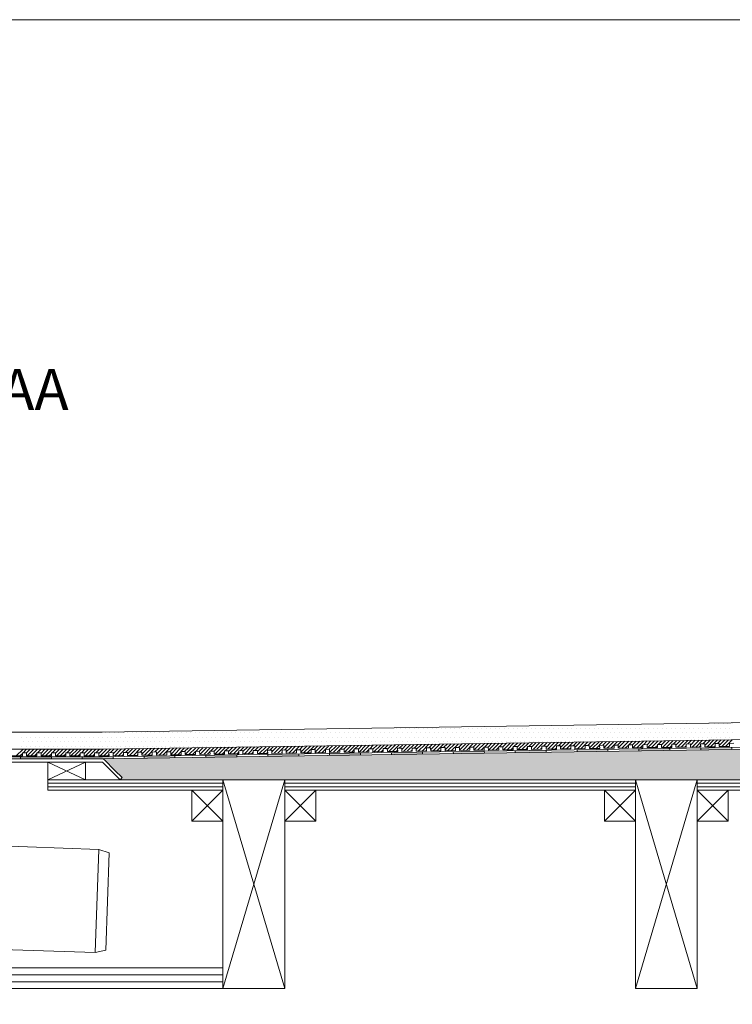
# Model space of a CAD drawing. Units: inches. Extents: x 5 to 2105, y 4 to 1488.
# Drawn here: x 324 to 669, y 1011 to 1488 of the extents above; entities that cross this region are included whole.
import ezdxf

# ---------------------------------------------------------------- set-up
doc = ezdxf.new("R2010")
doc.units = ezdxf.units.IN
doc.header["$MEASUREMENT"] = 0
for name, color, linetype in [('PDF_0', 7, 'Continuous'), ('PDF_A52-A--', 7, 'Continuous'), ('PDF_hatch', 7, 'Continuous'), ('PDF_Text', 7, 'Continuous')]:
    doc.layers.add(name, color=color, linetype=linetype)
doc.styles.add('PDF Calibri', font='calibri.ttf')

msp = doc.modelspace()

# ---------------------------------------------------------------- linework, layer by layer
at = {"layer": 'PDF_0', "lineweight": 15}
for points in [[(2105.14, 1488.48), (2105.14, 3.55), (5.2, 3.55), (5.2, 1488.48)], [(422.12, 1114.89), (337.15, 1114.89), (337.15, 1119.89), (422.12, 1119.89)], [(422.12, 1119.89), (452.12, 1119.89), (452.12, 1018.65), (422.12, 1018.65)], [(622.16, 1114.89), (452.12, 1114.89), (452.12, 1119.89), (622.16, 1119.89)], [(622.16, 1119.89), (652.11, 1119.89), (652.11, 1018.65), (622.16, 1018.65)], [(407.11, 1099.89), (422.12, 1099.89), (422.12, 1114.89), (407.11, 1114.89)], [(452.12, 1099.89), (467.12, 1099.89), (467.12, 1114.89), (452.12, 1114.89)], [(607.15, 1099.89), (622.16, 1099.89), (622.16, 1114.89), (607.15, 1114.89)], [(652.11, 1099.89), (667.11, 1099.89), (667.11, 1114.89), (652.11, 1114.89)]]:
    msp.add_lwpolyline(points, close=True, dxfattribs=at)
for points in [[(422.12, 1119.89), (452.12, 1018.65), (223.14, 1018.65), (223.14, 1233.64)], [(744.95, 1148.73), (363.54, 1142.98), (306.38, 1143.01)], [(744.95, 1136.7), (363.65, 1131.01), (296.88, 1131.01)], [(744.95, 1140.48), (363.59, 1134.73), (307.64, 1134.73)], [(319.86, 1131.49), (324.86, 1131.49), (324.86, 1132.98), (326.88, 1132.98), (326.88, 1131.49), (331.88, 1131.49), (331.88, 1132.98), (333.91, 1132.98), (333.91, 1131.49), (338.91, 1131.49), (338.91, 1132.98), (340.88, 1132.98), (340.88, 1131.49), (345.88, 1131.49), (345.88, 1132.98), (347.9, 1132.98), (347.9, 1131.49), (352.9, 1131.49), (352.9, 1132.98), (354.87, 1132.98), (354.87, 1131.49), (359.87, 1131.49), (359.87, 1132.98), (361.89, 1132.98), (361.89, 1131.49), (366.89, 1131.54), (366.84, 1133.03), (368.86, 1133.08), (368.86, 1131.59), (373.86, 1131.65), (373.86, 1133.14), (375.83, 1133.19), (375.88, 1131.7), (380.88, 1131.75), (380.83, 1133.24), (382.85, 1133.3), (382.85, 1131.81), (387.85, 1131.86), (387.85, 1133.35), (389.88, 1133.4), (389.88, 1131.91), (394.88, 1131.97), (394.88, 1133.46), (396.84, 1133.51), (396.9, 1132.02), (401.85, 1132.07), (401.85, 1133.56), (403.87, 1133.62), (403.87, 1132.13), (408.87, 1132.18), (408.87, 1133.67), (410.84, 1133.72), (410.89, 1132.23), (415.89, 1132.29), (415.84, 1133.78), (417.86, 1133.83), (417.86, 1132.34), (422.86, 1132.39), (422.86, 1133.88), (424.83, 1133.94), (424.88, 1132.45), (429.88, 1132.5), (429.83, 1133.99), (431.85, 1134.04), (431.85, 1132.5), (436.85, 1132.61), (436.85, 1134.09), (438.82, 1134.15), (438.87, 1132.61), (443.88, 1132.71), (443.82, 1134.2), (445.84, 1134.25), (445.84, 1132.71), (450.84, 1132.82), (450.84, 1134.31), (452.87, 1134.36), (452.87, 1132.82), (457.87, 1132.92), (457.87, 1134.41), (459.84, 1134.47), (459.89, 1132.92), (464.89, 1133.03), (464.84, 1134.52), (466.86, 1134.57), (466.86, 1133.03), (471.86, 1133.14), (471.86, 1134.63), (473.83, 1134.68), (473.88, 1133.14), (478.88, 1133.24), (478.83, 1134.73), (480.85, 1134.73), (480.85, 1133.24), (485.85, 1133.35), (485.85, 1134.84), (487.82, 1134.84), (487.87, 1133.35), (492.87, 1133.46), (492.82, 1134.95), (494.84, 1134.95), (494.84, 1133.46), (499.84, 1133.56), (499.84, 1135.05), (501.81, 1135.05), (501.87, 1133.56), (506.87, 1133.67), (506.81, 1135.16), (508.84, 1135.16), (508.84, 1133.67), (513.84, 1133.78), (513.84, 1135.27), (515.86, 1135.27), (515.86, 1133.78), (520.86, 1133.88), (520.86, 1135.37), (522.83, 1135.37), (522.88, 1133.88), (527.88, 1133.99), (527.83, 1135.48), (529.85, 1135.48), (529.85, 1133.99), (534.85, 1134.09), (534.85, 1135.58), (536.82, 1135.58), (536.87, 1134.09), (541.87, 1134.2), (541.82, 1135.69), (543.84, 1135.69), (543.84, 1134.2), (548.84, 1134.25), (548.84, 1135.8), (550.81, 1135.8), (550.87, 1134.31), (555.87, 1134.36), (555.81, 1135.9), (557.83, 1135.9), (557.83, 1134.41), (562.84, 1134.47), (562.84, 1136.01), (564.86, 1136.01), (564.86, 1134.52), (569.86, 1134.57), (569.81, 1136.12), (571.83, 1136.12), (571.83, 1134.63), (576.83, 1134.68), (576.83, 1136.22), (578.85, 1136.22), (578.85, 1134.73), (583.85, 1134.79), (583.85, 1136.33), (585.82, 1136.33), (585.87, 1134.84), (590.87, 1134.89), (590.82, 1136.44), (592.84, 1136.44), (592.84, 1134.95), (597.84, 1135), (597.84, 1136.49), (599.81, 1136.54), (599.86, 1135.05), (604.87, 1135.11), (604.81, 1136.6), (606.83, 1136.65), (606.83, 1135.16), (611.84, 1135.21), (611.84, 1136.7), (613.8, 1136.75), (613.86, 1135.27), (618.86, 1135.32), (618.8, 1136.81), (620.83, 1136.86), (620.83, 1135.37), (625.83, 1135.42), (625.83, 1136.91), (627.85, 1136.97), (627.85, 1135.48), (632.85, 1135.53), (632.85, 1137.02), (634.82, 1137.07), (634.87, 1135.58), (639.82, 1135.64), (639.82, 1137.13), (641.84, 1137.18), (641.84, 1135.69), (646.84, 1135.74), (646.84, 1137.23), (648.81, 1137.29), (648.86, 1135.8), (653.86, 1135.85), (653.81, 1137.34), (655.83, 1137.39), (655.83, 1135.9), (660.83, 1135.96), (660.83, 1137.45), (662.8, 1137.5), (662.86, 1136.01), (667.86, 1136.06), (667.8, 1137.55), (669.83, 1137.61)], [(398.87, 1131.54), (398.87, 1130.53)], [(413.87, 1131.75), (413.87, 1130.74)], [(428.87, 1131.97), (428.87, 1130.96)], [(443.88, 1132.18), (443.88, 1131.22)], [(458.88, 1132.45), (458.88, 1131.43)], [(473.88, 1132.66), (473.88, 1131.65)], [(488.88, 1132.87), (488.88, 1131.86)], [(503.83, 1133.08), (503.89, 1132.13)], [(518.84, 1133.35), (518.89, 1132.34)], [(533.84, 1133.56), (533.89, 1132.55)], [(548.84, 1133.78), (548.9, 1132.76)], [(563.85, 1133.99), (563.85, 1133.03)], [(578.85, 1134.25), (578.85, 1133.24)], [(593.85, 1134.47), (593.85, 1133.46)], [(608.86, 1134.68), (608.86, 1133.67)], [(623.86, 1134.89), (623.86, 1133.88)], [(638.86, 1135.11), (638.86, 1134.15)], [(653.86, 1135.37), (653.86, 1134.36)], [(668.87, 1135.58), (668.87, 1134.57)], [(323.9, 1130), (323.9, 1131.01)], [(337.15, 1119.89), (355.51, 1119.89), (355.51, 1128.51), (337.15, 1128.51), (337.15, 1119.89), (355.51, 1128.51)], [(337.15, 1128.51), (355.51, 1119.89)], [(338.91, 1130), (338.91, 1131.01)], [(353.86, 1130), (353.86, 1131.01)], [(368.86, 1131.06), (368.91, 1130.1)], [(383.86, 1131.33), (383.86, 1130.32)], [(337.15, 1118.24), (422.12, 1118.24)], [(422.12, 1018.65), (452.12, 1119.89)], [(452.12, 1118.24), (622.16, 1118.24)], [(622.16, 1018.65), (652.11, 1119.89)], [(652.11, 1018.65), (622.16, 1119.89)], [(652.11, 1118.24), (744.95, 1118.24)], [(337.15, 1116.54), (422.12, 1116.54)], [(407.11, 1114.89), (422.12, 1099.89)], [(422.12, 1114.89), (407.11, 1099.89)], [(452.12, 1116.54), (622.16, 1116.54)], [(452.12, 1114.89), (467.12, 1099.89)], [(467.12, 1114.89), (452.12, 1099.89)], [(607.15, 1114.89), (622.16, 1099.89)], [(622.16, 1114.89), (607.15, 1099.89)], [(652.11, 1116.54), (744.95, 1116.54)], [(652.11, 1114.89), (667.11, 1099.89)], [(667.11, 1114.89), (652.11, 1099.89)], [(223.14, 1028.65), (422.12, 1028.65)], [(223.14, 1025.3), (422.12, 1025.3)], [(223.14, 1021.94), (422.12, 1021.94)]]:
    msp.add_lwpolyline(points, dxfattribs=at)
for points in [[(744.95, 1135.74), (363.65, 1130), (296.9, 1130, 0.414216), (290.87, 1123.99), (290.87, 1083.98)], [(372.27, 1119.89), (363.65, 1128.51), (296.88, 1128.51, 0.414213), (292.41, 1123.99), (292.41, 1083.98), (246.39, 1083.98), (246.39, 1123.99, 0.414213), (241.87, 1128.51), (224.63, 1128.51), (224.36, 1128.51), (224.04, 1128.61), (223.78, 1128.77), (223.56, 1128.93), (223.41, 1129.15), (223.25, 1129.41), (223.14, 1129.73), (223.14, 1130)], [(744.95, 1114.89), (652.11, 1114.89), (652.11, 1119.89), (744.95, 1119.89), (372.27, 1119.89), (373.33, 1120.95), (369.76, 1124.47), (364.71, 1129.57, 0.198943), (363.67, 1130.05)]]:
    msp.add_lwpolyline(points, format="xyb", dxfattribs=at)
at = {"layer": 'PDF_0', "color": 7, "true_color": 0xffffff, "transparency": 33554559}
for points in [[(744.95, 1135.74), (744.95, 1130), (363.59, 1130)], [(744.95, 1130), (363.59, 1130), (363.81, 1130)], [(363.59, 1130), (744.95, 1130), (744.95, 1130)], [(744.95, 1130), (363.81, 1130), (744.95, 1129.94)], [(363.81, 1130), (744.95, 1129.94), (364.07, 1129.94)], [(744.95, 1129.94), (364.07, 1129.94), (744.95, 1129.84)], [(364.07, 1129.94), (744.95, 1129.84), (364.28, 1129.84)], [(744.95, 1129.84), (364.28, 1129.84), (744.95, 1129.73)], [(364.28, 1129.84), (744.95, 1129.73), (364.5, 1129.73)], [(744.95, 1129.73), (364.5, 1129.73), (744.95, 1129.57)], [(364.5, 1129.73), (744.95, 1129.57), (364.71, 1129.57)], [(744.95, 1129.57), (364.71, 1129.57), (744.95, 1125.9)], [(364.71, 1129.57), (744.95, 1125.9), (368.38, 1125.9)], [(744.95, 1125.9), (368.38, 1125.9), (744.95, 1124.47)], [(368.38, 1125.9), (744.95, 1124.47), (369.76, 1124.47)], [(744.95, 1124.47), (369.76, 1124.47), (744.95, 1120.95)], [(369.76, 1124.47), (744.95, 1120.95), (373.33, 1120.95)], [(373.33, 1120.95), (744.95, 1119.89), (372.27, 1119.89)], [(744.95, 1120.95), (373.33, 1120.95), (744.95, 1119.89)]]:
    msp.add_solid(points, dxfattribs=at)
at = {"layer": 'PDF_0', "transparency": 33554559}
for points in [[(398.87, 1131.54), (398.87, 1131.49), (396.9, 1131.49)], [(422.22, 1131.86), (428.87, 1131.75), (413.87, 1131.75)], [(413.87, 1131.75), (413.87, 1130.96), (428.87, 1130.96)], [(413.87, 1131.75), (428.87, 1131.75), (428.87, 1130.96)], [(428.87, 1131.97), (428.87, 1131.86), (422.22, 1131.86)], [(428.87, 1131.86), (422.22, 1131.86), (428.87, 1131.75)], [(452.17, 1132.34), (458.88, 1132.18), (443.88, 1132.18)], [(458.88, 1132.18), (443.88, 1132.18), (458.88, 1131.43)], [(443.88, 1132.18), (458.88, 1131.43), (443.88, 1131.43)], [(458.88, 1132.45), (458.88, 1132.34), (452.17, 1132.34)], [(458.88, 1132.34), (452.17, 1132.34), (458.88, 1132.18)], [(482.18, 1132.76), (488.88, 1132.66), (473.88, 1132.66)], [(488.88, 1132.66), (473.88, 1132.66), (488.88, 1131.86)], [(473.88, 1132.66), (488.88, 1131.86), (473.88, 1131.86)], [(473.88, 1131.86), (473.88, 1131.75), (480.53, 1131.75)], [(473.88, 1131.86), (488.88, 1131.86), (480.53, 1131.75)], [(473.88, 1131.75), (480.53, 1131.75), (473.88, 1131.65)], [(488.88, 1132.87), (488.88, 1132.76), (482.18, 1132.76)], [(488.88, 1132.76), (482.18, 1132.76), (488.88, 1132.66)], [(512.19, 1133.24), (518.84, 1133.08), (503.83, 1133.08)], [(518.84, 1133.08), (503.83, 1133.08), (518.89, 1132.34)], [(503.83, 1133.08), (518.89, 1132.34), (503.89, 1132.34)], [(503.89, 1132.34), (503.89, 1132.18), (510.54, 1132.18)], [(503.89, 1132.34), (518.89, 1132.34), (510.54, 1132.18)], [(503.89, 1132.18), (510.54, 1132.18), (503.89, 1132.13)], [(518.84, 1133.35), (518.84, 1133.24), (512.19, 1133.24)], [(518.84, 1133.24), (512.19, 1133.24), (518.84, 1133.08)], [(543.84, 1133.72), (548.84, 1133.56), (533.84, 1133.56)], [(548.84, 1133.56), (533.84, 1133.56), (548.9, 1132.76)], [(533.84, 1133.56), (548.9, 1132.76), (533.89, 1132.76)], [(533.89, 1132.76), (533.89, 1132.66), (540.54, 1132.66)], [(533.89, 1132.76), (548.9, 1132.76), (540.54, 1132.66)], [(533.89, 1132.66), (540.54, 1132.66), (533.89, 1132.55)], [(548.84, 1133.78), (548.84, 1133.72), (543.84, 1133.72)], [(548.84, 1133.72), (543.84, 1133.72), (548.84, 1133.56)], [(572.2, 1134.15), (578.85, 1133.99), (563.85, 1133.99)], [(578.85, 1133.99), (563.85, 1133.99), (578.85, 1133.24)], [(563.85, 1133.99), (578.85, 1133.24), (563.85, 1133.24)], [(563.85, 1133.24), (563.85, 1133.08), (570.55, 1133.08)], [(563.85, 1133.24), (578.85, 1133.24), (570.55, 1133.08)], [(563.85, 1133.08), (570.55, 1133.08), (563.85, 1133.03)], [(578.85, 1134.25), (578.85, 1134.15), (572.2, 1134.15)], [(578.85, 1134.15), (572.2, 1134.15), (578.85, 1133.99)], [(606.83, 1134.63), (608.86, 1134.47), (593.85, 1134.47)], [(608.86, 1134.47), (593.85, 1134.47), (608.86, 1133.67)], [(593.85, 1134.47), (608.86, 1133.67), (593.85, 1133.67)], [(593.85, 1133.67), (593.85, 1133.56), (600.56, 1133.56)], [(593.85, 1133.67), (608.86, 1133.67), (600.56, 1133.56)], [(593.85, 1133.56), (600.56, 1133.56), (593.85, 1133.46)], [(608.86, 1134.68), (608.86, 1134.63), (606.83, 1134.63)], [(608.86, 1134.63), (606.83, 1134.63), (608.86, 1134.47)], [(634.87, 1135.05), (638.86, 1134.89), (623.86, 1134.89)], [(638.86, 1134.89), (623.86, 1134.89), (638.86, 1134.15)], [(623.86, 1134.89), (638.86, 1134.15), (623.86, 1134.15)], [(623.86, 1134.15), (623.86, 1133.99), (630.51, 1133.99)], [(623.86, 1134.15), (638.86, 1134.15), (630.51, 1133.99)], [(623.86, 1133.99), (630.51, 1133.99), (623.86, 1133.88)], [(638.86, 1135.11), (638.86, 1135.05), (634.87, 1135.05)], [(638.86, 1135.05), (634.87, 1135.05), (638.86, 1134.89)], [(662.16, 1135.48), (668.87, 1135.37), (653.86, 1135.37)], [(668.87, 1135.37), (653.86, 1135.37), (668.87, 1134.57)], [(653.86, 1135.37), (668.87, 1134.57), (653.86, 1134.57)], [(653.86, 1134.57), (653.86, 1134.47), (660.52, 1134.47)], [(653.86, 1134.57), (668.87, 1134.57), (660.52, 1134.47)], [(653.86, 1134.47), (660.52, 1134.47), (653.86, 1134.36)], [(668.87, 1135.58), (668.87, 1135.48), (662.16, 1135.48)], [(668.87, 1135.48), (662.16, 1135.48), (668.87, 1135.37)], [(338.91, 1131.01), (323.9, 1131.01), (338.91, 1130)], [(323.9, 1131.01), (338.91, 1130), (323.9, 1130)], [(368.86, 1131.01), (353.86, 1131.01), (368.91, 1130.1)], [(353.86, 1131.01), (368.91, 1130.1), (353.86, 1130.1)], [(368.91, 1130.1), (353.86, 1130.1), (363.65, 1130)], [(353.86, 1130.1), (363.65, 1130), (353.86, 1130)], [(368.86, 1131.06), (368.86, 1131.01), (363.65, 1131.01)], [(396.9, 1131.49), (398.87, 1131.33), (383.86, 1131.33)], [(383.86, 1131.33), (383.86, 1130.53), (398.87, 1130.53)], [(383.86, 1131.33), (398.87, 1131.33), (398.87, 1130.53)], [(383.86, 1130.53), (398.87, 1130.53), (383.86, 1130.32)], [(398.87, 1131.49), (396.9, 1131.49), (398.87, 1131.33)], [(413.87, 1130.96), (428.87, 1130.96), (413.87, 1130.74)], [(443.88, 1131.43), (443.88, 1131.33), (450.53, 1131.33)], [(443.88, 1131.43), (458.88, 1131.43), (450.53, 1131.33)], [(443.88, 1131.33), (450.53, 1131.33), (443.88, 1131.22)]]:
    msp.add_solid(points, dxfattribs=at)
at = {"layer": 'PDF_A52-A--', "lineweight": 15}
msp.add_lwpolyline([(309.86, 1088.02), (361.94, 1086.05), (366.94, 1084.56), (365.3, 1037.27), (360.19, 1036.15), (309.91, 1037.75, 0.423314), (309.43, 1037.24)], format="xyb", dxfattribs=at)
msp.add_lwpolyline([(361.94, 1086.05), (360.19, 1036.15)], dxfattribs=at)
at = {"layer": 'PDF_hatch', "lineweight": 9}
for points in [[(644.98, 1147.18), (644.98, 1147.18)], [(647.16, 1147.18), (647.16, 1147.18)], [(649.34, 1147.18), (649.34, 1147.18)], [(651.52, 1147.18), (651.52, 1147.18)], [(653.71, 1147.18), (653.71, 1147.18)], [(655.89, 1147.18), (655.89, 1147.18)], [(658.07, 1147.18), (658.07, 1147.18)], [(660.3, 1147.18), (660.3, 1147.18)], [(662.48, 1147.18), (662.48, 1147.18)], [(664.66, 1147.18), (664.66, 1147.18)], [(666.85, 1147.18), (666.85, 1147.18)], [(669.03, 1147.18), (669.03, 1147.18)], [(325.61, 1142.82), (325.61, 1142.82)], [(327.79, 1142.82), (327.79, 1142.82)], [(329.97, 1142.82), (329.97, 1142.82)], [(332.15, 1142.82), (332.15, 1142.82)], [(334.33, 1142.82), (334.33, 1142.82)], [(336.51, 1142.82), (336.51, 1142.82)], [(338.69, 1142.82), (338.69, 1142.82)], [(340.93, 1142.82), (340.93, 1142.82)], [(343.11, 1142.82), (343.11, 1142.82)], [(345.29, 1142.82), (345.29, 1142.82)], [(347.47, 1142.82), (347.47, 1142.82)], [(349.65, 1142.82), (349.65, 1142.82)], [(351.84, 1142.82), (351.84, 1142.82)], [(354.02, 1142.82), (354.02, 1142.82)], [(356.2, 1142.82), (356.2, 1142.82)], [(358.38, 1142.82), (358.38, 1142.82)], [(360.61, 1142.82), (360.61, 1142.82)], [(362.8, 1142.82), (362.8, 1142.82)], [(364.98, 1142.82), (364.98, 1142.82)], [(367.16, 1142.82), (367.16, 1142.82)], [(369.34, 1142.82), (369.34, 1142.82)], [(371.52, 1142.82), (371.52, 1142.82)], [(373.7, 1142.82), (373.7, 1142.82)], [(375.88, 1142.82), (375.88, 1142.82)], [(378.12, 1142.82), (378.12, 1142.82)], [(380.3, 1142.82), (380.3, 1142.82)], [(382.48, 1142.82), (382.48, 1142.82)], [(384.66, 1142.82), (384.66, 1142.82)], [(386.84, 1142.82), (386.84, 1142.82)], [(389.02, 1142.82), (389.02, 1142.82)], [(391.21, 1142.82), (391.21, 1142.82)], [(393.39, 1142.82), (393.39, 1142.82)], [(395.57, 1142.82), (395.57, 1142.82)], [(397.8, 1142.82), (397.8, 1142.82)], [(399.98, 1142.82), (399.98, 1142.82)], [(402.16, 1142.82), (402.16, 1142.82)], [(404.35, 1142.82), (404.35, 1142.82)], [(406.53, 1142.82), (406.53, 1142.82)], [(408.71, 1142.82), (408.71, 1142.82)], [(410.89, 1142.82), (410.89, 1142.82)], [(413.07, 1142.82), (413.07, 1142.82)], [(415.31, 1142.82), (415.31, 1142.82)], [(417.49, 1142.82), (417.49, 1142.82)], [(419.67, 1142.82), (419.67, 1142.82)], [(421.85, 1142.82), (421.85, 1142.82)], [(424.03, 1142.82), (424.03, 1142.82)], [(426.21, 1142.82), (426.21, 1142.82)], [(428.39, 1142.82), (428.39, 1142.82)], [(430.57, 1142.82), (430.57, 1142.82)], [(432.76, 1142.82), (432.76, 1142.82)], [(434.99, 1142.82), (434.99, 1142.82)], [(437.17, 1142.82), (437.17, 1142.82)], [(439.35, 1142.82), (439.35, 1142.82)], [(441.53, 1142.82), (441.53, 1142.82)], [(443.72, 1142.82), (443.72, 1142.82)], [(445.9, 1142.82), (445.9, 1142.82)], [(448.08, 1142.82), (448.08, 1142.82)], [(450.26, 1142.82), (450.26, 1142.82)], [(452.44, 1142.82), (452.44, 1142.82)], [(454.68, 1142.82), (454.68, 1142.82)], [(456.86, 1142.82), (456.86, 1142.82)], [(459.04, 1142.82), (459.04, 1142.82)], [(461.22, 1142.82), (461.22, 1142.82)], [(463.4, 1142.82), (463.4, 1142.82)], [(465.58, 1142.82), (465.58, 1142.82)], [(467.76, 1142.82), (467.76, 1142.82)], [(469.94, 1142.82), (469.94, 1142.82)], [(472.18, 1142.82), (472.18, 1142.82)], [(474.36, 1142.82), (474.36, 1142.82)], [(476.54, 1142.82), (476.54, 1142.82)], [(478.72, 1142.82), (478.72, 1142.82)], [(480.9, 1142.82), (480.9, 1142.82)], [(483.09, 1142.82), (483.09, 1142.82)], [(485.27, 1142.82), (485.27, 1142.82)], [(487.45, 1142.82), (487.45, 1142.82)], [(489.63, 1142.82), (489.63, 1142.82)], [(491.86, 1142.82), (491.86, 1142.82)], [(494.05, 1142.82), (494.05, 1142.82)], [(496.23, 1142.82), (496.23, 1142.82)], [(498.41, 1142.82), (498.41, 1142.82)], [(499.47, 1145), (499.47, 1145)], [(500.59, 1142.82), (500.59, 1142.82)], [(501.71, 1145), (501.71, 1145)], [(502.77, 1142.82), (502.77, 1142.82)], [(503.89, 1145), (503.89, 1145)], [(504.95, 1142.82), (504.95, 1142.82)], [(506.07, 1145), (506.07, 1145)], [(507.13, 1142.82), (507.13, 1142.82)], [(508.25, 1145), (508.25, 1145)], [(509.37, 1142.82), (509.37, 1142.82)], [(510.43, 1145), (510.43, 1145)], [(511.55, 1142.82), (511.55, 1142.82)], [(512.61, 1145), (512.61, 1145)], [(513.73, 1142.82), (513.73, 1142.82)], [(514.79, 1145), (514.79, 1145)], [(515.91, 1142.82), (515.91, 1142.82)], [(516.98, 1145), (516.98, 1145)], [(518.09, 1142.82), (518.09, 1142.82)], [(519.21, 1145), (519.21, 1145)], [(520.27, 1142.82), (520.27, 1142.82)], [(521.39, 1145), (521.39, 1145)], [(522.46, 1142.82), (522.46, 1142.82)], [(523.57, 1145), (523.57, 1145)], [(524.64, 1142.82), (524.64, 1142.82)], [(525.75, 1145), (525.75, 1145)], [(526.82, 1142.82), (526.82, 1142.82)], [(527.94, 1145), (527.94, 1145)], [(529.05, 1142.82), (529.05, 1142.82)], [(530.12, 1145), (530.12, 1145)], [(531.23, 1142.82), (531.23, 1142.82)], [(532.3, 1145), (532.3, 1145)], [(533.41, 1142.82), (533.41, 1142.82)], [(534.48, 1145), (534.48, 1145)], [(535.6, 1142.82), (535.6, 1142.82)], [(536.66, 1145), (536.66, 1145)], [(537.78, 1142.82), (537.78, 1142.82)], [(538.89, 1145), (538.89, 1145)], [(539.96, 1142.82), (539.96, 1142.82)], [(541.08, 1145), (541.08, 1145)], [(542.14, 1142.82), (542.14, 1142.82)], [(543.26, 1145), (543.26, 1145)], [(544.32, 1142.82), (544.32, 1142.82)], [(545.44, 1145), (545.44, 1145)], [(546.56, 1142.82), (546.56, 1142.82)], [(547.62, 1145), (547.62, 1145)], [(548.74, 1142.82), (548.74, 1142.82)], [(549.8, 1145), (549.8, 1145)], [(550.92, 1142.82), (550.92, 1142.82)], [(551.98, 1145), (551.98, 1145)], [(553.1, 1142.82), (553.1, 1142.82)], [(554.16, 1145), (554.16, 1145)], [(555.28, 1142.82), (555.28, 1142.82)], [(556.4, 1145), (556.4, 1145)], [(557.46, 1142.82), (557.46, 1142.82)], [(558.58, 1145), (558.58, 1145)], [(559.64, 1142.82), (559.64, 1142.82)], [(560.76, 1145), (560.76, 1145)], [(561.82, 1142.82), (561.82, 1142.82)], [(562.94, 1145), (562.94, 1145)], [(564.01, 1142.82), (564.01, 1142.82)], [(565.12, 1145), (565.12, 1145)], [(566.24, 1142.82), (566.24, 1142.82)], [(567.3, 1145), (567.3, 1145)], [(568.42, 1142.82), (568.42, 1142.82)], [(569.49, 1145), (569.49, 1145)], [(570.6, 1142.82), (570.6, 1142.82)], [(571.67, 1145), (571.67, 1145)], [(572.78, 1142.82), (572.78, 1142.82)], [(573.85, 1145), (573.85, 1145)], [(574.97, 1142.82), (574.97, 1142.82)], [(576.08, 1145), (576.08, 1145)], [(577.15, 1142.82), (577.15, 1142.82)], [(578.26, 1145), (578.26, 1145)], [(579.33, 1142.82), (579.33, 1142.82)], [(580.45, 1145), (580.45, 1145)], [(581.51, 1142.82), (581.51, 1142.82)], [(582.63, 1145), (582.63, 1145)], [(583.69, 1142.82), (583.69, 1142.82)], [(584.81, 1145), (584.81, 1145)], [(585.93, 1142.82), (585.93, 1142.82)], [(586.99, 1145), (586.99, 1145)], [(588.11, 1142.82), (588.11, 1142.82)], [(589.17, 1145), (589.17, 1145)], [(590.29, 1142.82), (590.29, 1142.82)], [(591.35, 1145), (591.35, 1145)], [(592.47, 1142.82), (592.47, 1142.82)], [(593.59, 1145), (593.59, 1145)], [(594.65, 1142.82), (594.65, 1142.82)], [(595.77, 1145), (595.77, 1145)], [(596.83, 1142.82), (596.83, 1142.82)], [(597.95, 1145), (597.95, 1145)], [(599.01, 1142.82), (599.01, 1142.82)], [(600.13, 1145), (600.13, 1145)], [(601.19, 1142.82), (601.19, 1142.82)], [(602.31, 1145), (602.31, 1145)], [(603.43, 1142.82), (603.43, 1142.82)], [(604.49, 1145), (604.49, 1145)], [(605.61, 1142.82), (605.61, 1142.82)], [(606.67, 1145), (606.67, 1145)], [(607.79, 1142.82), (607.79, 1142.82)], [(608.86, 1145), (608.86, 1145)], [(609.97, 1142.82), (609.97, 1142.82)], [(611.04, 1145), (611.04, 1145)], [(612.15, 1142.82), (612.15, 1142.82)], [(613.27, 1145), (613.27, 1145)], [(614.34, 1142.82), (614.34, 1142.82)], [(615.45, 1145), (615.45, 1145)], [(616.52, 1142.82), (616.52, 1142.82)], [(617.63, 1145), (617.63, 1145)], [(618.7, 1142.82), (618.7, 1142.82)], [(619.82, 1145), (619.82, 1145)], [(620.88, 1142.82), (620.88, 1142.82)], [(622, 1145), (622, 1145)], [(623.11, 1142.82), (623.11, 1142.82)], [(624.18, 1145), (624.18, 1145)], [(625.3, 1142.82), (625.3, 1142.82)], [(626.36, 1145), (626.36, 1145)], [(627.48, 1142.82), (627.48, 1142.82)], [(628.54, 1145), (628.54, 1145)], [(629.66, 1142.82), (629.66, 1142.82)], [(630.72, 1145), (630.72, 1145)], [(631.84, 1142.82), (631.84, 1142.82)], [(632.96, 1145), (632.96, 1145)], [(634.02, 1142.82), (634.02, 1142.82)], [(635.14, 1145), (635.14, 1145)], [(636.2, 1142.82), (636.2, 1142.82)], [(637.32, 1145), (637.32, 1145)], [(638.38, 1142.82), (638.38, 1142.82)], [(639.5, 1145), (639.5, 1145)], [(640.62, 1142.82), (640.62, 1142.82)], [(641.68, 1145), (641.68, 1145)], [(642.8, 1142.82), (642.8, 1142.82)], [(643.86, 1145), (643.86, 1145)], [(644.98, 1142.82), (644.98, 1142.82)], [(646.04, 1145), (646.04, 1145)], [(647.16, 1142.82), (647.16, 1142.82)], [(648.23, 1145), (648.23, 1145)], [(649.34, 1142.82), (649.34, 1142.82)], [(650.46, 1145), (650.46, 1145)], [(651.52, 1142.82), (651.52, 1142.82)], [(652.64, 1145), (652.64, 1145)], [(653.71, 1142.82), (653.71, 1142.82)], [(654.82, 1145), (654.82, 1145)], [(655.89, 1142.82), (655.89, 1142.82)], [(657, 1145), (657, 1145)], [(658.07, 1142.82), (658.07, 1142.82)], [(659.19, 1145), (659.19, 1145)], [(660.3, 1142.82), (660.3, 1142.82)], [(661.37, 1145), (661.37, 1145)], [(662.48, 1142.82), (662.48, 1142.82)], [(663.55, 1145), (663.55, 1145)], [(664.66, 1142.82), (664.66, 1142.82)], [(665.73, 1145), (665.73, 1145)], [(666.85, 1142.82), (666.85, 1142.82)], [(667.91, 1145), (667.91, 1145)], [(669.03, 1142.82), (669.03, 1142.82)], [(324.49, 1140.64), (324.49, 1140.64)], [(325.61, 1138.46), (325.61, 1138.46)], [(326.67, 1140.64), (326.67, 1140.64)], [(327.79, 1138.46), (327.79, 1138.46)], [(328.85, 1140.64), (328.85, 1140.64)], [(329.97, 1138.46), (329.97, 1138.46)], [(331.09, 1140.64), (331.09, 1140.64)], [(332.15, 1138.46), (332.15, 1138.46)], [(333.27, 1140.64), (333.27, 1140.64)], [(334.33, 1138.46), (334.33, 1138.46)], [(335.45, 1140.64), (335.45, 1140.64)], [(336.51, 1138.46), (336.51, 1138.46)], [(337.63, 1140.64), (337.63, 1140.64)], [(338.69, 1138.46), (338.69, 1138.46)], [(339.81, 1140.64), (339.81, 1140.64)], [(340.93, 1138.46), (340.93, 1138.46)], [(341.99, 1140.64), (341.99, 1140.64)], [(343.11, 1138.46), (343.11, 1138.46)], [(344.17, 1140.64), (344.17, 1140.64)], [(345.29, 1138.46), (345.29, 1138.46)], [(346.36, 1140.64), (346.36, 1140.64)], [(347.47, 1138.46), (347.47, 1138.46)], [(348.54, 1140.64), (348.54, 1140.64)], [(349.65, 1138.46), (349.65, 1138.46)], [(350.77, 1140.64), (350.77, 1140.64)], [(351.84, 1138.46), (351.84, 1138.46)], [(352.95, 1140.64), (352.95, 1140.64)], [(354.02, 1138.46), (354.02, 1138.46)], [(355.13, 1140.64), (355.13, 1140.64)], [(356.2, 1138.46), (356.2, 1138.46)], [(357.32, 1140.64), (357.32, 1140.64)], [(358.38, 1138.46), (358.38, 1138.46)], [(359.5, 1140.64), (359.5, 1140.64)], [(360.61, 1138.46), (360.61, 1138.46)], [(361.68, 1140.64), (361.68, 1140.64)], [(362.8, 1138.46), (362.8, 1138.46)], [(363.86, 1140.64), (363.86, 1140.64)], [(364.98, 1138.46), (364.98, 1138.46)], [(366.04, 1140.64), (366.04, 1140.64)], [(367.16, 1138.46), (367.16, 1138.46)], [(368.22, 1140.64), (368.22, 1140.64)], [(369.34, 1138.46), (369.34, 1138.46)], [(370.46, 1140.64), (370.46, 1140.64)], [(371.52, 1138.46), (371.52, 1138.46)], [(372.64, 1140.64), (372.64, 1140.64)], [(373.7, 1138.46), (373.7, 1138.46)], [(374.82, 1140.64), (374.82, 1140.64)], [(375.88, 1138.46), (375.88, 1138.46)], [(377, 1140.64), (377, 1140.64)], [(378.12, 1138.46), (378.12, 1138.46)], [(379.18, 1140.64), (379.18, 1140.64)], [(380.3, 1138.46), (380.3, 1138.46)], [(381.36, 1140.64), (381.36, 1140.64)], [(382.48, 1138.46), (382.48, 1138.46)], [(383.54, 1140.64), (383.54, 1140.64)], [(384.66, 1138.46), (384.66, 1138.46)], [(385.73, 1140.64), (385.73, 1140.64)], [(386.84, 1138.46), (386.84, 1138.46)], [(387.96, 1140.64), (387.96, 1140.64)], [(389.02, 1138.46), (389.02, 1138.46)], [(390.14, 1140.64), (390.14, 1140.64)], [(391.21, 1138.46), (391.21, 1138.46)], [(392.32, 1140.64), (392.32, 1140.64)], [(393.39, 1138.46), (393.39, 1138.46)], [(394.5, 1140.64), (394.5, 1140.64)], [(395.57, 1138.46), (395.57, 1138.46)], [(396.68, 1140.64), (396.68, 1140.64)], [(397.8, 1138.46), (397.8, 1138.46)], [(398.87, 1140.64), (398.87, 1140.64)], [(399.98, 1138.46), (399.98, 1138.46)], [(401.05, 1140.64), (401.05, 1140.64)], [(402.16, 1138.46), (402.16, 1138.46)], [(403.23, 1140.64), (403.23, 1140.64)], [(404.35, 1138.46), (404.35, 1138.46)], [(405.41, 1140.64), (405.41, 1140.64)], [(406.53, 1138.46), (406.53, 1138.46)], [(407.64, 1140.64), (407.64, 1140.64)], [(408.71, 1138.46), (408.71, 1138.46)], [(409.83, 1140.64), (409.83, 1140.64)], [(410.89, 1138.46), (410.89, 1138.46)], [(412.01, 1140.64), (412.01, 1140.64)], [(413.07, 1138.46), (413.07, 1138.46)], [(414.19, 1140.64), (414.19, 1140.64)], [(415.31, 1138.46), (415.31, 1138.46)], [(416.37, 1140.64), (416.37, 1140.64)], [(417.49, 1138.46), (417.49, 1138.46)], [(418.55, 1140.64), (418.55, 1140.64)], [(419.67, 1138.46), (419.67, 1138.46)], [(420.73, 1140.64), (420.73, 1140.64)], [(421.85, 1138.46), (421.85, 1138.46)], [(422.91, 1140.64), (422.91, 1140.64)], [(424.03, 1138.46), (424.03, 1138.46)], [(425.15, 1140.64), (425.15, 1140.64)], [(426.21, 1138.46), (426.21, 1138.46)], [(427.33, 1140.64), (427.33, 1140.64)], [(428.39, 1138.46), (428.39, 1138.46)], [(429.51, 1140.64), (429.51, 1140.64)], [(430.57, 1138.46), (430.57, 1138.46)], [(431.69, 1140.64), (431.69, 1140.64)], [(432.76, 1138.46), (432.76, 1138.46)], [(433.87, 1140.64), (433.87, 1140.64)], [(434.99, 1138.46), (434.99, 1138.46)], [(436.05, 1140.64), (436.05, 1140.64)], [(437.17, 1138.46), (437.17, 1138.46)], [(438.24, 1140.64), (438.24, 1140.64)], [(439.35, 1138.46), (439.35, 1138.46)], [(440.42, 1140.64), (440.42, 1140.64)], [(441.53, 1138.46), (441.53, 1138.46)], [(442.6, 1140.64), (442.6, 1140.64)], [(443.72, 1138.46), (443.72, 1138.46)], [(444.83, 1140.64), (444.83, 1140.64)], [(445.9, 1138.46), (445.9, 1138.46)], [(447.01, 1140.64), (447.01, 1140.64)], [(448.08, 1138.46), (448.08, 1138.46)], [(449.2, 1140.64), (449.2, 1140.64)], [(450.26, 1138.46), (450.26, 1138.46)], [(451.38, 1140.64), (451.38, 1140.64)], [(452.44, 1138.46), (452.44, 1138.46)], [(453.56, 1140.64), (453.56, 1140.64)], [(454.68, 1138.46), (454.68, 1138.46)], [(455.74, 1140.64), (455.74, 1140.64)], [(456.86, 1138.46), (456.86, 1138.46)], [(457.92, 1140.64), (457.92, 1140.64)], [(459.04, 1138.46), (459.04, 1138.46)], [(460.1, 1140.64), (460.1, 1140.64)], [(461.22, 1138.46), (461.22, 1138.46)], [(462.34, 1140.64), (462.34, 1140.64)], [(463.4, 1138.46), (463.4, 1138.46)], [(464.52, 1140.64), (464.52, 1140.64)], [(465.58, 1138.46), (465.58, 1138.46)], [(466.38, 1134.52), (468.14, 1136.33)], [(466.7, 1140.64), (466.7, 1140.64)], [(466.86, 1133.24), (469.94, 1136.33)], [(467.76, 1138.46), (467.76, 1138.46)], [(468.45, 1133.08), (471.75, 1136.38)], [(468.88, 1140.64), (468.88, 1140.64)], [(469.94, 1138.46), (469.94, 1138.46)], [(470.21, 1133.08), (473.51, 1136.38)], [(471.06, 1140.64), (471.06, 1140.64)], [(472.18, 1138.46), (472.18, 1138.46)], [(473.24, 1140.64), (473.24, 1140.64)], [(473.56, 1134.63), (475.32, 1136.44)], [(473.88, 1133.19), (477.13, 1136.44)], [(474.36, 1138.46), (474.36, 1138.46)], [(475.42, 1140.64), (475.42, 1140.64)], [(475.64, 1133.19), (478.94, 1136.49)], [(476.54, 1138.46), (476.54, 1138.46)], [(477.61, 1140.64), (477.61, 1140.64)], [(478.72, 1138.46), (478.72, 1138.46)], [(478.94, 1134.73), (480.69, 1136.49)], [(479.79, 1140.64), (479.79, 1140.64)], [(480.74, 1134.73), (482.5, 1136.54)], [(480.9, 1138.46), (480.9, 1138.46)], [(481.01, 1133.24), (484.31, 1136.54)], [(482.02, 1140.64), (482.02, 1140.64)], [(482.82, 1133.3), (486.12, 1136.6)], [(483.09, 1138.46), (483.09, 1138.46)], [(484.2, 1140.64), (484.2, 1140.64)], [(485.27, 1138.46), (485.27, 1138.46)], [(486.12, 1134.84), (487.87, 1136.6)], [(486.38, 1140.64), (486.38, 1140.64)], [(487.45, 1138.46), (487.45, 1138.46)], [(487.82, 1134.79), (489.68, 1136.65)], [(488.19, 1133.35), (491.49, 1136.65)], [(488.57, 1140.64), (488.57, 1140.64)], [(489.63, 1138.46), (489.63, 1138.46)], [(489.95, 1133.4), (493.25, 1136.7)], [(490.75, 1140.64), (490.75, 1140.64)], [(491.86, 1138.46), (491.86, 1138.46)], [(492.93, 1140.64), (492.93, 1140.64)], [(493.3, 1134.95), (495.06, 1136.7)], [(494.05, 1138.46), (494.05, 1138.46)], [(494.84, 1134.73), (496.86, 1136.75)], [(495.11, 1140.64), (495.11, 1140.64)], [(495.38, 1133.46), (498.67, 1136.75)], [(496.23, 1138.46), (496.23, 1138.46)], [(497.13, 1133.51), (500.43, 1136.81)], [(497.29, 1140.64), (497.29, 1140.64)], [(498.41, 1138.46), (498.41, 1138.46)], [(499.47, 1140.64), (499.47, 1140.64)], [(500.48, 1135.05), (502.24, 1136.81)], [(500.59, 1138.46), (500.59, 1138.46)], [(501.71, 1140.64), (501.71, 1140.64)], [(501.87, 1134.68), (504.05, 1136.86)], [(502.56, 1133.56), (505.86, 1136.86)], [(502.77, 1138.46), (502.77, 1138.46)], [(503.89, 1140.64), (503.89, 1140.64)], [(504.31, 1133.62), (507.61, 1136.91)], [(504.95, 1138.46), (504.95, 1138.46)], [(506.07, 1140.64), (506.07, 1140.64)], [(507.13, 1138.46), (507.13, 1138.46)], [(507.66, 1135.16), (509.42, 1136.91)], [(508.25, 1140.64), (508.25, 1140.64)], [(508.84, 1134.57), (511.23, 1136.97)], [(509.37, 1138.46), (509.37, 1138.46)], [(509.74, 1133.67), (513.04, 1136.97)], [(510.43, 1140.64), (510.43, 1140.64)], [(511.5, 1133.72), (514.79, 1137.02)], [(511.55, 1138.46), (511.55, 1138.46)], [(512.61, 1140.64), (512.61, 1140.64)], [(513.73, 1138.46), (513.73, 1138.46)], [(514.79, 1140.64), (514.79, 1140.64)], [(514.85, 1135.27), (516.6, 1137.02)], [(515.86, 1134.52), (518.41, 1137.07)], [(515.91, 1138.46), (515.91, 1138.46)], [(516.87, 1133.78), (520.17, 1137.07)], [(516.98, 1140.64), (516.98, 1140.64)], [(518.09, 1138.46), (518.09, 1138.46)], [(518.68, 1133.83), (521.98, 1137.13)], [(519.21, 1140.64), (519.21, 1140.64)], [(520.27, 1138.46), (520.27, 1138.46)], [(521.39, 1140.64), (521.39, 1140.64)], [(522.03, 1135.37), (523.79, 1137.18)], [(522.46, 1138.46), (522.46, 1138.46)], [(522.83, 1134.47), (525.59, 1137.18)], [(523.57, 1140.64), (523.57, 1140.64)], [(524.05, 1133.88), (527.35, 1137.23)], [(524.64, 1138.46), (524.64, 1138.46)], [(525.75, 1140.64), (525.75, 1140.64)], [(525.86, 1133.94), (529.16, 1137.23)], [(526.82, 1138.46), (526.82, 1138.46)], [(527.94, 1140.64), (527.94, 1140.64)], [(529.05, 1138.46), (529.05, 1138.46)], [(529.16, 1135.48), (530.97, 1137.29)], [(529.85, 1134.36), (532.78, 1137.29)], [(530.12, 1140.64), (530.12, 1140.64)], [(531.23, 1138.46), (531.23, 1138.46)], [(531.23, 1134.04), (534.53, 1137.34)], [(532.3, 1140.64), (532.3, 1140.64)], [(533.04, 1134.04), (536.34, 1137.34)], [(533.41, 1138.46), (533.41, 1138.46)], [(534.48, 1140.64), (534.48, 1140.64)], [(535.6, 1138.46), (535.6, 1138.46)], [(536.34, 1135.58), (538.15, 1137.39)], [(536.66, 1140.64), (536.66, 1140.64)], [(536.87, 1134.31), (539.96, 1137.39)], [(537.78, 1138.46), (537.78, 1138.46)], [(538.42, 1134.15), (541.71, 1137.45)], [(538.89, 1140.64), (538.89, 1140.64)], [(539.96, 1138.46), (539.96, 1138.46)], [(540.22, 1134.15), (543.52, 1137.45)], [(541.08, 1140.64), (541.08, 1140.64)], [(542.14, 1138.46), (542.14, 1138.46)], [(543.26, 1140.64), (543.26, 1140.64)], [(543.52, 1135.69), (545.33, 1137.5)], [(543.84, 1134.25), (547.09, 1137.5)], [(544.32, 1138.46), (544.32, 1138.46)], [(545.44, 1140.64), (545.44, 1140.64)], [(545.6, 1134.25), (548.9, 1137.55)], [(546.56, 1138.46), (546.56, 1138.46)], [(547.62, 1140.64), (547.62, 1140.64)], [(548.74, 1138.46), (548.74, 1138.46)], [(548.95, 1135.8), (550.71, 1137.55)], [(549.8, 1140.64), (549.8, 1140.64)], [(550.71, 1135.8), (552.51, 1137.61)], [(550.92, 1138.46), (550.92, 1138.46)], [(550.97, 1134.31), (554.27, 1137.61)], [(551.98, 1140.64), (551.98, 1140.64)], [(552.78, 1134.36), (556.08, 1137.66)], [(553.1, 1138.46), (553.1, 1138.46)], [(554.16, 1140.64), (554.16, 1140.64)], [(555.28, 1138.46), (555.28, 1138.46)], [(556.08, 1135.9), (557.89, 1137.66)], [(556.4, 1140.64), (556.4, 1140.64)], [(557.46, 1138.46), (557.46, 1138.46)], [(557.83, 1135.85), (559.7, 1137.71)], [(558.15, 1134.41), (561.45, 1137.71)], [(558.58, 1140.64), (558.58, 1140.64)], [(559.64, 1138.46), (559.64, 1138.46)], [(559.96, 1134.47), (563.26, 1137.77)], [(560.76, 1140.64), (560.76, 1140.64)], [(561.82, 1138.46), (561.82, 1138.46)], [(562.94, 1140.64), (562.94, 1140.64)], [(563.26, 1136.01), (565.07, 1137.77)], [(564.01, 1138.46), (564.01, 1138.46)], [(564.86, 1135.8), (566.88, 1137.82)], [(565.12, 1140.64), (565.12, 1140.64)], [(565.34, 1134.52), (568.63, 1137.82)], [(566.24, 1138.46), (566.24, 1138.46)], [(567.15, 1134.57), (570.44, 1137.87)], [(567.3, 1140.64), (567.3, 1140.64)], [(568.42, 1138.46), (568.42, 1138.46)], [(569.49, 1140.64), (569.49, 1140.64)], [(570.44, 1136.12), (572.25, 1137.87)], [(570.6, 1138.46), (570.6, 1138.46)], [(571.67, 1140.64), (571.67, 1140.64)], [(571.83, 1135.69), (574.01, 1137.93)], [(572.52, 1134.63), (575.82, 1137.93)], [(572.78, 1138.46), (572.78, 1138.46)], [(573.85, 1140.64), (573.85, 1140.64)], [(574.33, 1134.68), (577.63, 1137.98)], [(574.97, 1138.46), (574.97, 1138.46)], [(576.08, 1140.64), (576.08, 1140.64)], [(577.15, 1138.46), (577.15, 1138.46)], [(577.63, 1136.22), (579.43, 1137.98)], [(578.26, 1140.64), (578.26, 1140.64)], [(578.85, 1135.64), (581.19, 1138.03)], [(579.33, 1138.46), (579.33, 1138.46)], [(579.7, 1134.73), (583, 1138.03)], [(580.45, 1140.64), (580.45, 1140.64)], [(581.51, 1138.46), (581.51, 1138.46)], [(581.51, 1134.79), (584.81, 1138.08)], [(582.63, 1140.64), (582.63, 1140.64)], [(583.69, 1138.46), (583.69, 1138.46)], [(584.81, 1140.64), (584.81, 1140.64)], [(584.81, 1136.33), (586.62, 1138.08)], [(585.82, 1135.58), (588.37, 1138.14)], [(585.93, 1138.46), (585.93, 1138.46)], [(586.88, 1134.84), (590.18, 1138.14)], [(586.99, 1140.64), (586.99, 1140.64)], [(588.11, 1138.46), (588.11, 1138.46)], [(588.69, 1134.89), (591.99, 1138.19)], [(589.17, 1140.64), (589.17, 1140.64)], [(590.29, 1138.46), (590.29, 1138.46)], [(591.35, 1140.64), (591.35, 1140.64)], [(591.99, 1136.44), (593.8, 1138.19)], [(592.47, 1138.46), (592.47, 1138.46)], [(592.84, 1135.48), (595.56, 1138.24)], [(593.59, 1140.64), (593.59, 1140.64)], [(594.07, 1134.95), (597.36, 1138.24)], [(594.65, 1138.46), (594.65, 1138.46)], [(595.77, 1140.64), (595.77, 1140.64)], [(595.87, 1135), (599.17, 1138.3)], [(596.83, 1138.46), (596.83, 1138.46)], [(597.95, 1140.64), (597.95, 1140.64)], [(599.01, 1138.46), (599.01, 1138.46)], [(599.17, 1136.54), (600.93, 1138.3)], [(599.86, 1135.42), (602.74, 1138.35)], [(600.13, 1140.64), (600.13, 1140.64)], [(601.19, 1138.46), (601.19, 1138.46)], [(601.25, 1135.05), (604.55, 1138.35)], [(602.31, 1140.64), (602.31, 1140.64)], [(603.06, 1135.11), (606.36, 1138.4)], [(603.43, 1138.46), (603.43, 1138.46)], [(604.49, 1140.64), (604.49, 1140.64)], [(605.61, 1138.46), (605.61, 1138.46)], [(606.36, 1136.65), (608.11, 1138.4)], [(606.67, 1140.64), (606.67, 1140.64)], [(606.83, 1135.37), (609.92, 1138.46)], [(607.79, 1138.46), (607.79, 1138.46)], [(608.43, 1135.16), (611.73, 1138.46)], [(608.86, 1140.64), (608.86, 1140.64)], [(609.97, 1138.46), (609.97, 1138.46)], [(610.24, 1135.21), (613.54, 1138.51)], [(611.04, 1140.64), (611.04, 1140.64)], [(613.27, 1140.64), (613.27, 1140.64)], [(613.54, 1136.75), (615.29, 1138.51)], [(613.86, 1135.32), (617.1, 1138.56)], [(615.45, 1140.64), (615.45, 1140.64)], [(615.61, 1135.27), (618.91, 1138.56)], [(617.42, 1135.32), (618.8, 1136.75)], [(617.63, 1140.64), (617.63, 1140.64)], [(618.91, 1136.81), (620.72, 1138.62)], [(619.82, 1140.64), (619.82, 1140.64)], [(620.72, 1136.86), (622.48, 1138.62)], [(620.99, 1135.37), (624.28, 1138.67)], [(622, 1140.64), (622, 1140.64)], [(622.79, 1135.37), (626.09, 1138.67)], [(624.18, 1140.64), (624.18, 1140.64)], [(624.55, 1135.42), (625.83, 1136.65)], [(626.09, 1136.91), (627.85, 1138.72)], [(626.36, 1140.64), (626.36, 1140.64)], [(627.85, 1136.91), (629.66, 1138.72)], [(628.17, 1135.48), (631.47, 1138.78)], [(628.54, 1140.64), (628.54, 1140.64)], [(629.98, 1135.48), (633.28, 1138.78)], [(630.72, 1140.64), (630.72, 1140.64)], [(631.73, 1135.53), (632.85, 1136.6)], [(632.96, 1140.64), (632.96, 1140.64)], [(633.28, 1137.02), (635.03, 1138.83)], [(634.82, 1136.81), (636.84, 1138.83)], [(635.14, 1140.64), (635.14, 1140.64)], [(635.35, 1135.58), (638.65, 1138.88)], [(637.16, 1135.58), (640.46, 1138.88)], [(637.32, 1140.64), (637.32, 1140.64)], [(638.92, 1135.64), (639.82, 1136.54)], [(639.5, 1140.64), (639.5, 1140.64)], [(640.46, 1137.18), (642.21, 1138.94)], [(641.68, 1140.64), (641.68, 1140.64)], [(641.84, 1136.75), (644.02, 1138.94)], [(642.53, 1135.69), (645.83, 1138.99)], [(643.86, 1140.64), (643.86, 1140.64)], [(644.34, 1135.69), (647.64, 1138.99)], [(646.04, 1140.64), (646.04, 1140.64)], [(646.1, 1135.74), (646.84, 1136.44)], [(647.64, 1137.29), (649.4, 1139.04)], [(648.23, 1140.64), (648.23, 1140.64)], [(648.81, 1136.7), (651.2, 1139.04)], [(649.72, 1135.8), (653.01, 1139.1)], [(650.46, 1140.64), (650.46, 1140.64)], [(651.47, 1135.8), (654.77, 1139.1)], [(652.64, 1140.64), (652.64, 1140.64)], [(653.28, 1135.85), (653.81, 1136.38)], [(654.82, 1140.64), (654.82, 1140.64)], [(654.82, 1137.39), (656.58, 1139.15)], [(655.83, 1136.6), (658.39, 1139.15)], [(656.9, 1135.9), (660.2, 1139.2)], [(657, 1140.64), (657, 1140.64)], [(658.65, 1135.9), (661.95, 1139.2)], [(659.19, 1140.64), (659.19, 1140.64)], [(660.46, 1135.96), (660.83, 1136.33)], [(661.37, 1140.64), (661.37, 1140.64)], [(662, 1137.5), (663.76, 1139.26)], [(662.86, 1136.54), (665.57, 1139.26)], [(663.55, 1140.64), (663.55, 1140.64)], [(664.08, 1136.01), (667.38, 1139.31)], [(665.73, 1140.64), (665.73, 1140.64)], [(665.84, 1136.01), (669.13, 1139.31)], [(667.91, 1140.64), (667.91, 1140.64)], [(321.88, 1131.49), (325.18, 1134.73)], [(323.69, 1131.49), (324.86, 1132.71)], [(324.49, 1136.28), (324.49, 1136.28)], [(325.18, 1132.98), (326.94, 1134.73)], [(326.67, 1136.28), (326.67, 1136.28)], [(326.88, 1132.92), (328.69, 1134.73)], [(327.2, 1131.49), (330.45, 1134.73)], [(328.85, 1136.28), (328.85, 1136.28)], [(328.96, 1131.49), (332.2, 1134.73)], [(330.77, 1131.49), (331.88, 1132.66)], [(331.09, 1136.28), (331.09, 1136.28)], [(332.26, 1132.98), (334.01, 1134.73)], [(333.27, 1136.28), (333.27, 1136.28)], [(333.91, 1132.87), (335.77, 1134.73)], [(334.28, 1131.49), (337.52, 1134.73)], [(335.45, 1136.28), (335.45, 1136.28)], [(336.03, 1131.49), (339.28, 1134.73)], [(337.63, 1136.28), (337.63, 1136.28)], [(337.84, 1131.49), (338.91, 1132.55)], [(339.33, 1132.98), (341.09, 1134.73)], [(339.81, 1136.28), (339.81, 1136.28)], [(340.88, 1132.82), (342.84, 1134.73)], [(341.35, 1131.49), (344.6, 1134.73)], [(341.99, 1136.28), (341.99, 1136.28)], [(343.11, 1131.49), (346.36, 1134.73)], [(344.17, 1136.28), (344.17, 1136.28)], [(344.87, 1131.49), (345.88, 1132.5)], [(346.36, 1136.28), (346.36, 1136.28)], [(346.41, 1132.98), (348.16, 1134.73)], [(347.9, 1132.71), (349.92, 1134.73)], [(348.43, 1131.49), (351.68, 1134.73)], [(348.54, 1136.28), (348.54, 1136.28)], [(350.19, 1131.49), (353.43, 1134.73)], [(350.77, 1136.28), (350.77, 1136.28)], [(351.94, 1131.49), (352.9, 1132.45)], [(352.95, 1136.28), (352.95, 1136.28)], [(353.48, 1132.98), (355.19, 1134.73)], [(354.87, 1132.66), (357, 1134.73)], [(355.13, 1136.28), (355.13, 1136.28)], [(355.51, 1131.49), (358.75, 1134.73)], [(357.26, 1131.49), (360.51, 1134.73)], [(357.32, 1136.28), (357.32, 1136.28)], [(359.02, 1131.49), (359.87, 1132.34)], [(359.5, 1136.28), (359.5, 1136.28)], [(360.51, 1132.98), (362.26, 1134.73)], [(361.68, 1136.28), (361.68, 1136.28)], [(361.89, 1132.61), (364.07, 1134.73)], [(362.58, 1131.49), (365.83, 1134.79)], [(363.86, 1136.28), (363.86, 1136.28)], [(364.34, 1131.54), (367.64, 1134.79)], [(366.04, 1136.28), (366.04, 1136.28)], [(366.15, 1131.54), (366.89, 1132.29)], [(367.64, 1133.08), (369.45, 1134.84)], [(368.22, 1136.28), (368.22, 1136.28)], [(368.86, 1132.5), (371.25, 1134.84)], [(369.71, 1131.59), (373.01, 1134.89)], [(370.46, 1136.28), (370.46, 1136.28)], [(371.52, 1131.59), (374.82, 1134.95)], [(372.64, 1136.28), (372.64, 1136.28)], [(373.33, 1131.65), (373.86, 1132.18)], [(374.82, 1136.28), (374.82, 1136.28)], [(374.82, 1133.19), (376.63, 1134.95)], [(375.88, 1132.45), (378.44, 1135)], [(376.89, 1131.7), (380.19, 1135)], [(377, 1136.28), (377, 1136.28)], [(378.7, 1131.75), (382, 1135.05)], [(379.18, 1136.28), (379.18, 1136.28)], [(380.51, 1131.75), (380.88, 1132.13)], [(381.36, 1136.28), (381.36, 1136.28)], [(382, 1133.3), (383.81, 1135.05)], [(382.85, 1132.34), (385.57, 1135.11)], [(383.54, 1136.28), (383.54, 1136.28)], [(384.08, 1131.81), (387.37, 1135.11)], [(385.73, 1136.28), (385.73, 1136.28)], [(385.88, 1131.86), (389.18, 1135.16)], [(387.69, 1131.86), (387.85, 1132.07)], [(387.96, 1136.28), (387.96, 1136.28)], [(389.18, 1133.4), (390.99, 1135.16)], [(389.88, 1132.29), (392.75, 1135.21)], [(390.14, 1136.28), (390.14, 1136.28)], [(391.26, 1131.91), (394.56, 1135.21)], [(392.32, 1136.28), (392.32, 1136.28)], [(393.07, 1131.97), (396.37, 1135.27)], [(394.5, 1136.28), (394.5, 1136.28)], [(394.88, 1131.97), (394.88, 1131.97)], [(396.37, 1133.51), (398.17, 1135.27)], [(396.68, 1136.28), (396.68, 1136.28)], [(396.84, 1132.23), (399.93, 1135.32)], [(398.44, 1132.02), (401.74, 1135.32)], [(398.87, 1136.28), (398.87, 1136.28)], [(400.25, 1132.07), (403.55, 1135.37)], [(401.05, 1136.28), (401.05, 1136.28)], [(403.23, 1136.28), (403.23, 1136.28)], [(403.55, 1133.62), (405.36, 1135.37)], [(403.87, 1132.13), (407.11, 1135.42)], [(405.41, 1136.28), (405.41, 1136.28)], [(405.62, 1132.13), (408.92, 1135.42)], [(407.43, 1132.18), (408.87, 1133.62)], [(407.64, 1136.28), (407.64, 1136.28)], [(408.92, 1133.67), (410.73, 1135.48)], [(409.83, 1136.28), (409.83, 1136.28)], [(410.73, 1133.72), (412.49, 1135.48)], [(411, 1132.23), (414.29, 1135.53)], [(412.01, 1136.28), (412.01, 1136.28)], [(412.81, 1132.23), (416.1, 1135.53)], [(414.19, 1136.28), (414.19, 1136.28)], [(414.61, 1132.29), (415.84, 1133.51)], [(416.1, 1133.78), (417.91, 1135.58)], [(416.37, 1136.28), (416.37, 1136.28)], [(417.86, 1133.78), (419.67, 1135.58)], [(418.18, 1132.34), (421.48, 1135.64)], [(418.55, 1136.28), (418.55, 1136.28)], [(419.99, 1132.34), (423.29, 1135.64)], [(420.73, 1136.28), (420.73, 1136.28)], [(421.8, 1132.39), (422.86, 1133.46)], [(422.91, 1136.28), (422.91, 1136.28)], [(423.29, 1133.88), (425.09, 1135.69)], [(424.83, 1133.67), (426.85, 1135.69)], [(425.15, 1136.28), (425.15, 1136.28)], [(425.36, 1132.45), (428.66, 1135.74)], [(427.17, 1132.45), (430.47, 1135.74)], [(427.33, 1136.28), (427.33, 1136.28)], [(428.98, 1132.5), (429.83, 1133.4)], [(429.51, 1136.28), (429.51, 1136.28)], [(430.47, 1133.99), (432.28, 1135.8)], [(431.69, 1136.28), (431.69, 1136.28)], [(431.85, 1133.62), (434.03, 1135.8)], [(432.54, 1132.55), (435.84, 1135.85)], [(433.87, 1136.28), (433.87, 1136.28)], [(434.35, 1132.55), (437.65, 1135.85)], [(436.05, 1136.28), (436.05, 1136.28)], [(436.11, 1132.61), (436.85, 1133.3)], [(437.65, 1134.09), (439.41, 1135.9)], [(438.24, 1136.28), (438.24, 1136.28)], [(438.87, 1133.56), (441.22, 1135.9)], [(439.73, 1132.66), (443.02, 1135.96)], [(440.42, 1136.28), (440.42, 1136.28)], [(441.53, 1132.66), (444.83, 1135.96)], [(442.6, 1136.28), (442.6, 1136.28)], [(443.29, 1132.71), (443.88, 1133.24)], [(444.83, 1136.28), (444.83, 1136.28)], [(444.83, 1134.2), (446.59, 1136.01)], [(445.84, 1133.46), (448.4, 1136.01)], [(446.91, 1132.76), (450.21, 1136.06)], [(447.01, 1136.28), (447.01, 1136.28)], [(448.72, 1132.76), (452.02, 1136.06)], [(449.2, 1136.28), (449.2, 1136.28)], [(450.47, 1132.82), (450.84, 1133.19)], [(451.38, 1136.28), (451.38, 1136.28)], [(452.02, 1134.31), (453.77, 1136.12)], [(452.87, 1133.4), (454.68, 1135.21), (455.58, 1136.12)], [(453.56, 1136.28), (453.56, 1136.28)], [(454.09, 1132.87), (454.68, 1133.46), (457.39, 1136.17)], [(455.74, 1136.28), (455.74, 1136.28)], [(455.9, 1132.87), (459.2, 1136.17)], [(457.65, 1132.92), (457.87, 1133.08)], [(457.92, 1136.28), (457.92, 1136.28)], [(459.2, 1134.41), (460.95, 1136.22)], [(459.84, 1133.35), (462.76, 1136.22)], [(460.1, 1136.28), (460.1, 1136.28)], [(461.27, 1132.98), (464.57, 1136.28)], [(462.34, 1136.28), (462.34, 1136.28)], [(463.03, 1132.98), (466.33, 1136.28)], [(464.52, 1136.28), (464.52, 1136.28)], [(464.84, 1133.03), (464.89, 1133.03)], [(477.39, 1133.19), (478.83, 1134.63)], [(484.58, 1133.3), (485.85, 1134.57)], [(491.76, 1133.4), (492.82, 1134.52)], [(498.94, 1133.51), (499.84, 1134.41)], [(506.12, 1133.62), (506.87, 1134.36)], [(513.3, 1133.72), (513.84, 1134.31)], [(520.49, 1133.83), (520.86, 1134.2)], [(527.67, 1133.99), (527.83, 1134.15)], [(534.85, 1134.09), (534.85, 1134.09)], [(547.41, 1134.25), (548.84, 1135.69)], [(554.59, 1134.36), (555.81, 1135.64)], [(561.77, 1134.47), (562.84, 1135.53)], [(568.95, 1134.57), (569.86, 1135.48)], [(576.14, 1134.68), (576.83, 1135.42)], [(583.32, 1134.79), (583.85, 1135.32)], [(590.5, 1134.89), (590.82, 1135.27)], [(597.63, 1135), (597.84, 1135.21)], [(604.81, 1135.11), (604.87, 1135.16)], [(667.64, 1136.06), (667.86, 1136.28)]]:
    msp.add_lwpolyline(points, dxfattribs=at)

# ---------------------------------------------------------------- texts
at = {"layer": 'PDF_Text', "insert": (211.76, 1292.92), "char_height": 20, "attachment_point": 7, "style": 'PDF Calibri'}
msp.add_mtext('Section AA', dxfattribs=at)

doc.saveas('drawing.dxf')
